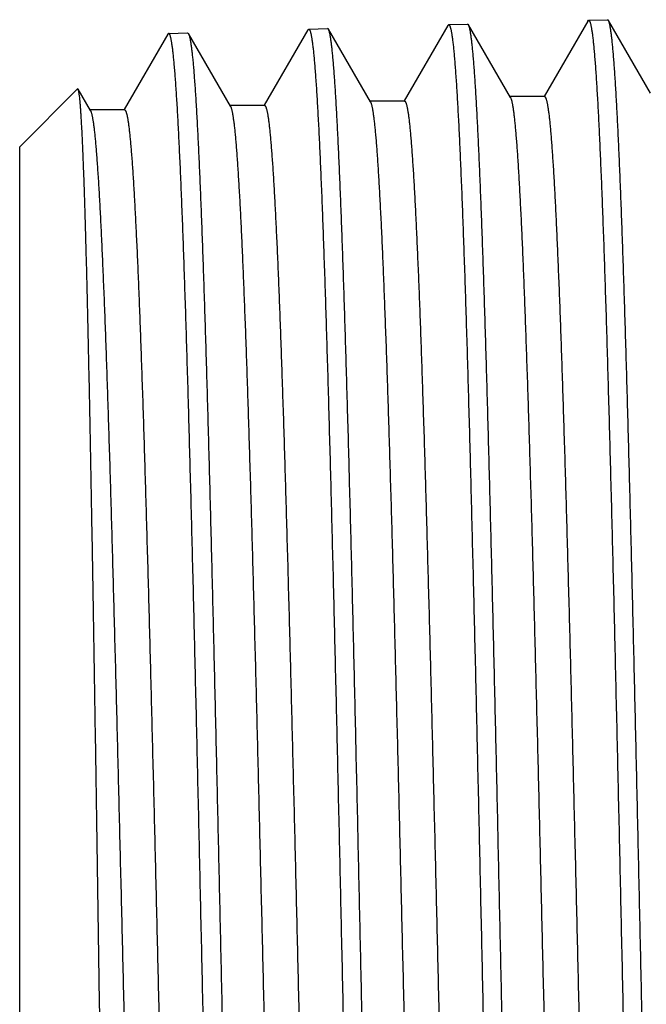
# Model space of a CAD drawing. Units: inches. Extents: x 0 to 11, y 0 to 8.5.
# Drawn here: x 2.5 to 2.7, y 4.4 to 4.6 of the extents above; entities that cross this region are included whole.
import ezdxf

# ---------------------------------------------------------------- set-up
doc = ezdxf.new("R2010")
doc.units = ezdxf.units.IN
doc.header["$LTSCALE"] = 0.605
doc.header["$MEASUREMENT"] = 0
doc.layers.get('0').update_dxf_attribs({"linetype": 'CONTINUOUS'})

msp = doc.modelspace()

# ---------------------------------------------------------------- linework, layer by layer
at = {"color": 7, "linetype": 'Continuous'}
for p, q in [((2.656483167, 4.6416172372), (2.6453477653, 4.6223446385)), ((2.656483167, 4.6416172355), (2.6566945706, 4.641803515199999)), ((2.6566945706, 4.6418035171), (2.6615191647, 4.6419542857)), ((2.6617396115, 4.6417669524), (2.6615191647, 4.6419542838)), ((2.6724526155, 4.6232264085), (2.6617396115, 4.6417669542)), ((2.6921894857, 4.6427342661), (2.6810633996, 4.623477625500001)), ((2.6921894857, 4.6427342643), (2.6923994861, 4.6429192938)), ((2.6923994861, 4.6429192957), (2.6972200902, 4.6430699396)), ((2.6974395902, 4.6428833945), (2.6972200902, 4.6430699377)), ((2.7081665582, 4.624318553999999), (2.6974395902, 4.6428833964)), ((2.585052872, 4.6393828593), (2.5739165774, 4.6201090287)), ((2.5852668403, 4.6395713987), (2.585052872, 4.6393828575)), ((2.5852668403, 4.6395714005), (2.5900802259, 4.6397218188)), ((2.5900802259, 4.6397218176), (2.5903024367, 4.6395329739)), ((2.6010247758, 4.6209765364), (2.5903024367, 4.6395329753)), ((2.6207666872, 4.640500537699999), (2.6096325022, 4.621230157699999)), ((2.6207666872, 4.640500535899999), (2.6209787509, 4.6406873959)), ((2.6209787509, 4.6406873977), (2.62579446, 4.6408378886)), ((2.6260154621, 4.640650068399999), (2.62579446, 4.6408378868)), ((2.636738545, 4.6220921914), (2.6260154621, 4.6406500703)), ((2.5472526532, 4.6106336969), (2.5619983781, 4.6253794218)), ((2.5621495184, 4.6253242407), (2.5619983781, 4.6253794211)), ((2.5653103893, 4.619854196), (2.5621495184, 4.6253242414)), ((2.6096325022, 4.621230157699999), (2.6096031661, 4.6211793873)), ((2.6454352235, 4.6222941038), (2.6366218698, 4.6222941038)), ((2.6453477653, 4.6223446385), (2.6453185655, 4.6222941038)), ((2.6811504318, 4.6234273374), (2.6723365094, 4.6234273374)), ((2.6810633996, 4.623477625500001), (2.6810343425, 4.6234273374)), ((2.5740048608, 4.6200580162), (2.5651926101, 4.6200580162)), ((2.5739165774, 4.6201090287), (2.573887101, 4.6200580162)), ((2.6097203677, 4.6211793873), (2.6009075571, 4.6211793873)), ((2.5472526532, 4.1545448745), (2.5472526532, 4.6106336969))]:
    msp.add_line(p, q, dxfattribs=at)
for points, knots in [([(2.6566945706, 4.641803515199999), (2.656706252, 4.641803880299999), (2.6567306245, 4.641801120799999), (2.6567663293, 4.6417867151), (2.6568015352, 4.6417624923), (2.6568364173, 4.6417286713), (2.6568711598, 4.6416852725), (2.6569058514, 4.6416322575), (2.6569405401, 4.641569587799999), (2.6569893499, 4.6414677409), (2.6570492495, 4.641315251), (2.6571181382, 4.64110208), (2.6571871862, 4.6408501255), (2.6572563729, 4.640559378), (2.6573256554, 4.640229816600001), (2.6573950116, 4.639861468399999), (2.6574644293, 4.6394543723), (2.6575609411, 4.6388348054), (2.6576801001, 4.637963564700001), (2.6578183401, 4.6368021475), (2.6579568029, 4.6354875351), (2.6580954488, 4.6340205043), (2.6582342233, 4.632401918), (2.6583730967, 4.6306327451), (2.658512047, 4.6287140463), (2.658651057, 4.6266469759), (2.6587901194, 4.6244327796), (2.6589812013, 4.6211905239), (2.6592182509, 4.616780501), (2.6594954281, 4.611067312799999), (2.659772857, 4.6048033125), (2.6600504957, 4.5980036062), (2.6603282912, 4.5906845882), (2.6606062126, 4.5828639073), (2.6608842356, 4.574560421), (2.6611623407, 4.5657941489), (2.6614405201, 4.5565862232), (2.661818955, 4.5434910149), (2.6622889667, 4.526192765899999), (2.6628430348, 4.5044384756), (2.6633974697, 4.4815096848), (2.6639521937, 4.4576271694), (2.6645071223, 4.4330208381), (2.665062195, 4.4079275294), (2.6654316923, 4.3910627168), (2.6656173415, 4.3825892857)], [0, 0, 0, 0, 0.0001350728, 0.0002791614, 0.0004407511, 0.0006259366, 0.0008387908, 0.0010819951, 0.0013573415, 0.0016660595, 0.0023867052, 0.0032486242, 0.0042542964, 0.0054052063, 0.0067022839, 0.0081460856, 0.009736931400000001, 0.0114750006, 0.0153928675, 0.0198991685, 0.0249923395, 0.0306701183, 0.0369296273, 0.0437675352, 0.0511800283, 0.0591628854, 0.0677115071, 0.07682087809999999, 0.0967000957, 0.1187534387, 0.1429283133, 0.1691668674, 0.1974061822, 0.2275784395, 0.2596111172, 0.2934271796, 0.3289452762, 0.3660799413, 0.4448377793, 0.5289428686, 0.6175859076, 0.7099139489, 0.8050386939, 0.9020450892, 1, 1, 1, 1]), ([(2.6704450571, 4.3825892857), (2.67026434, 4.3908595292), (2.6699045406, 4.4073238138), (2.6693639614, 4.4318308381), (2.6688233842, 4.45588545), (2.668282849, 4.4792673761), (2.6677424172, 4.5017624701), (2.6672021456, 4.5231646632), (2.6667441163, 4.5402267391), (2.6663754126, 4.5531837559), (2.666104019, 4.5623294252), (2.6658326414, 4.5710628644), (2.6655612851, 4.5793640443), (2.6652899648, 4.5872139254), (2.6650186979, 4.5945945019), (2.6647475097, 4.601488843299999), (2.6644764313, 4.607881132799999), (2.6642055179, 4.6137567074), (2.6639348128, 4.6191020865), (2.663703101, 4.6232191686), (2.6635162302, 4.6262384938), (2.6633803438, 4.6282944803), (2.6632445006, 4.6302095512), (2.6631087073, 4.631982611000001), (2.662972983, 4.6336126455), (2.6628373534, 4.6350987269), (2.662701849, 4.6364400131), (2.662566536, 4.6376357605), (2.6624314549, 4.638685305), (2.6623148155, 4.6394676741), (2.6622201994, 4.6400196531), (2.6621523365, 4.6403788248), (2.6620845429, 4.6407010736), (2.662016831, 4.6409863722), (2.6619492392, 4.641234735799999), (2.6618817869, 4.6414461684), (2.6618232197, 4.6415984279), (2.661775567, 4.6417011006), (2.6617516567, 4.6417461049), (2.6617396115, 4.6417669524)], [0, 0, 0, 0, 0.09566131539999999, 0.1904412109, 0.283472281, 0.3739031103, 0.4609059504, 0.5436843393999999, 0.6214804413, 0.6582856161, 0.6935820803, 0.7272890228, 0.7593292834, 0.7896295470999999, 0.8181205118000001, 0.8447370598999999, 0.869418419, 0.8921083248, 0.9127551861, 0.9313122634000001, 0.9397939217, 0.9477378965000001, 0.9551398293000001, 0.9619956698000001, 0.9683017771, 0.9740548889, 0.9792521687000001, 0.9838913028, 0.9879705219, 0.9914888661, 0.993037726, 0.9944465487999999, 0.9957156353, 0.9968455008, 0.9978369973000001, 0.9986914670999999, 0.9994111111, 0.9997215690000001, 1, 1, 1, 1]), ([(2.6923994861, 4.6429192938), (2.6924111562, 4.6429196585), (2.6924355156, 4.6429168803), (2.6924711883, 4.642902399700001), (2.692506357, 4.6428780635), (2.6925412016, 4.6428440912), (2.6925759083, 4.6428005014), (2.6926105659, 4.6427472544), (2.6926452223, 4.642684311), (2.6926939933, 4.6425820104), (2.6927538435, 4.6424288513), (2.6928226772, 4.6422147575), (2.6928916744, 4.641961711800001), (2.6929608145, 4.6416697051), (2.6930300541, 4.6413387169), (2.693099371, 4.6409687748), (2.6931687529, 4.6405599178), (2.6932652204, 4.6399376671), (2.6933843335, 4.639062658899999), (2.6935225328, 4.637896228), (2.6936609676, 4.6365759426), (2.6937995982, 4.6351025831), (2.6939383698, 4.633477016000001), (2.6940772523, 4.6317002149), (2.6942162234, 4.629773245), (2.694355266, 4.6276972654), (2.6944943721, 4.6254735275), (2.6946855293, 4.622217299999999), (2.694922701, 4.6177882785), (2.6952000611, 4.6120504848), (2.6954777112, 4.605759511), (2.6957556072, 4.5989305282), (2.6960336939, 4.5915800013), (2.6963119384, 4.583725655), (2.696590314, 4.575386428), (2.6968687991, 4.5665824256), (2.6971473836, 4.5573348712), (2.6975264009, 4.5441833069), (2.6979971899, 4.5268106195), (2.6985522382, 4.5049627217), (2.6991077007, 4.4819352749), (2.6996634821, 4.4579500039), (2.7002194803, 4.4332378064), (2.7007756175, 4.4080365397), (2.7011458077, 4.391099171), (2.7013317986, 4.3825892857)], [0, 0, 0, 0, 0.0001343655, 0.0002778006, 0.0004388163, 0.0006235085, 0.0008359403, 0.0010787807, 0.0013538109, 0.0016622514, 0.0023824339, 0.0032439793, 0.0042493431, 0.0053999941, 0.0066968514, 0.0081404639, 0.009731146, 0.0114690727, 0.015386707, 0.0198928296, 0.0249858642, 0.0306635405, 0.0369229749, 0.0437608314, 0.0511732933, 0.0591561364, 0.0677047595, 0.0768141453, 0.09669342789999999, 0.118746876, 0.1429218891, 0.1691606106, 0.197400118, 0.2275725903, 0.2596055027, 0.2934218177, 0.3289401829, 0.3660751312, 0.4448335738, 0.5289393105, 0.6175830305, 0.7099117776, 0.8050372439, 0.9020443665000001, 1, 1, 1, 1]), ([(2.7061617083, 4.3825892857), (2.7059805538, 4.3908959764), (2.7056198669, 4.4074328037), (2.7050779199, 4.4320477675), (2.7045359559, 4.4562082305), (2.703994031, 4.479692903), (2.7034522224, 4.5022866519), (2.7029106026, 4.5237824607), (2.7024514655, 4.5409189883), (2.702081901, 4.553932377200001), (2.701809892, 4.563117692300001), (2.7015379183, 4.571888882), (2.7012659868, 4.5802258264), (2.7009941144, 4.5881093997), (2.7007223205, 4.5955215153), (2.7004506323, 4.6024451667), (2.700179083, 4.6088644664), (2.69990773, 4.6147646864), (2.6996366188, 4.620132286600001), (2.6994045864, 4.6242663471), (2.6992174763, 4.6272980036), (2.6990814277, 4.6293622857), (2.6989454323, 4.6312850101), (2.6988094971, 4.633065076499999), (2.6986736417, 4.6347014663), (2.6985378918, 4.6361932481), (2.6984022786, 4.6375395764), (2.6982668685, 4.6387397042), (2.6981317028, 4.639792965), (2.6980149962, 4.640578016), (2.6979203289, 4.641131807), (2.697852437, 4.6414920863), (2.6977846179, 4.6418152753), (2.697716884, 4.642101346700001), (2.6976492746, 4.6423503158), (2.697581809, 4.642562187099999), (2.697523227, 4.6427147075), (2.6974755584, 4.6428175023), (2.6974516401, 4.6428625388), (2.6974395902, 4.6428833945)], [0, 0, 0, 0, 0.0956711686, 0.1904606469, 0.2835007532, 0.3739398047, 0.4609497986, 0.5437340355, 0.6215344615, 0.6583411653, 0.6936387061, 0.7273462531, 0.759386627, 0.7896864962000001, 0.8181765434999999, 0.8447916379000001, 0.869470995, 0.8921583409999999, 0.9128020754, 0.9313554517, 0.9398350418000001, 0.947776802, 0.9551763729, 0.9620297032999999, 0.9683331504000001, 0.9740834508, 0.9792777653, 0.9839137772, 0.9879897129, 0.9915046056999999, 0.9930516741, 0.9944586595999999, 0.9957258606999999, 0.9968537906999999, 0.9978432989, 0.9986957244, 0.9994132664, 0.9997226526999999, 1, 1, 1, 1]), ([(2.5941973094, 4.3825892857), (2.5940116329, 4.3909897963), (2.5936420537, 4.407709469599999), (2.5930868288, 4.432586817200001), (2.5925317031, 4.4569813656), (2.5919767389, 4.4806583159), (2.5914220184, 4.5033897387), (2.5908676178, 4.524956759), (2.5903972829, 4.5421060849), (2.5900185608, 4.5550885456), (2.5897401574, 4.5642171897), (2.5894618151, 4.5729079786), (2.5891835418, 4.581139962), (2.5889053565, 4.5888932924), (2.5886272836, 4.5961492747), (2.5883493535, 4.602890412), (2.5880716193, 4.6091004513), (2.5877941228, 4.6147644166), (2.5875567879, 4.6191364326), (2.5873654682, 4.622350737900001), (2.5872262286, 4.624545847), (2.5870870379, 4.6265950957), (2.586947903, 4.628497249300001), (2.5868088414, 4.6302511632), (2.5866698748, 4.6318557862), (2.586531033, 4.6333101578), (2.5863923707, 4.6346134231), (2.5862539269, 4.6357648124), (2.5861345902, 4.6366285172), (2.586037933, 4.6372427161), (2.5859684085, 4.6376462906), (2.5858989445, 4.638011451100001), (2.5858295526, 4.6383381592), (2.5857602553, 4.6386263887), (2.5856910947, 4.6388761611), (2.5856220907, 4.6390874863), (2.585562093, 4.6392386384), (2.5855132097, 4.6393395785), (2.5854784611, 4.6394017013), (2.5854437079, 4.6394542525), (2.5854089017, 4.639497269300001), (2.5853739543, 4.6395307875), (2.5853386857, 4.639554784), (2.5853029297, 4.6395690414), (2.5852785396, 4.6395717642), (2.5852668403, 4.6395713987)], [0, 0, 0, 0, 0.0979533682, 0.1949581924, 0.2900813673, 0.3824078676, 0.4710494216, 0.555153109, 0.6339096544, 0.6710437229999999, 0.7065612596999999, 0.7403768057, 0.772409012, 0.8025808490999999, 0.8308197968000001, 0.8570580481, 0.8812326892, 0.9032858788, 0.9231650334, 0.9322744126000001, 0.9408230721999999, 0.9488060023, 0.9562186029, 0.9630566643999999, 0.9693163737, 0.9749944102, 0.9800879116, 0.9845946251000001, 0.9885130171, 0.9902513983, 0.9918426018000001, 0.9932868115000001, 0.9945843554000001, 0.9957358106, 0.9967421262999999, 0.9976048139, 0.9983264039, 0.9986356840999999, 0.9989116681999999, 0.999155602, 0.9993692978000001, 0.9995554598, 0.9997181803, 0.9998635492, 1, 1, 1, 1]), ([(2.5903024367, 4.6395329739), (2.5903144701, 4.639512147400001), (2.5903383603, 4.6394672163), (2.5903859767, 4.6393648043), (2.5904445134, 4.6392130874), (2.590511949, 4.6390025582), (2.5905795246, 4.6387554319), (2.5906472205, 4.6384717038), (2.5907150003, 4.6381513601), (2.5907828522, 4.637794428399999), (2.5908774438, 4.637246106), (2.5909940695, 4.63646914), (2.5911291554, 4.6354270744), (2.5912644836, 4.6342401328), (2.5914000118, 4.6329089748), (2.5915356765, 4.6314343367), (2.5916714449, 4.629817055), (2.591807293, 4.6280580485), (2.5919432006, 4.6261583237), (2.5920791609, 4.624118967), (2.592266141, 4.621124354), (2.5924980164, 4.6170412876), (2.5927689536, 4.6117404163), (2.5930401318, 4.6059141936), (2.593311506, 4.5995759819), (2.5935830193, 4.5927403136), (2.5938546384, 4.5854228638), (2.5941263363, 4.577640411), (2.5943980937, 4.5694107993), (2.5946698937, 4.5607528963), (2.5949417294, 4.55168655), (2.5953110539, 4.5388423121), (2.5957698971, 4.5219291713), (2.5963111788, 4.500714233), (2.5968526511, 4.4784164552), (2.5973942416, 4.4552400117), (2.5979358733, 4.4313970756), (2.5984774903, 4.4071058879), (2.5988379592, 4.3907866543), (2.5990190042, 4.3825892857)], [0, 0, 0, 0, 0.0002805667, 0.0005931429, 0.0013169577, 0.0021754822, 0.0031709251, 0.0043046468, 0.005577491, 0.006989969499999999, 0.0085424013, 0.0120676361, 0.0161534139, 0.0207987808, 0.0260019944, 0.0317607191, 0.0380721517, 0.0449330109, 0.05233966650000001, 0.0602880763, 0.0687738657, 0.0873383481, 0.1079914682, 0.1306864941, 0.1553718528, 0.1819913017, 0.210484095, 0.2407851406, 0.2728251692, 0.3065308931, 0.3418251932, 0.3786272989, 0.456414737, 0.5391814251, 0.626169965, 0.7165843806000001, 0.8095974378, 0.9043582602, 1, 1, 1, 1]), ([(2.6209787509, 4.6406873959), (2.6209904247, 4.6406877607), (2.6210147745, 4.6406850178), (2.6210504553, 4.640670683), (2.621085642, 4.6406465708), (2.6211205063, 4.6406128994), (2.6211552309, 4.6405696904), (2.6211899039, 4.6405169064), (2.6212245736, 4.6404545091), (2.621273353, 4.640353111600001), (2.6213332184, 4.6402012871), (2.6214020692, 4.6399890375), (2.6214710788, 4.6397381724), (2.6215402267, 4.6394486818), (2.6216094703, 4.6391205449), (2.6216787876, 4.6387537883), (2.6217481665, 4.6383484508), (2.6218446238, 4.6377315634), (2.6219637167, 4.6368640859), (2.6221018809, 4.6357076789), (2.6222402684, 4.6343987363), (2.6223788395, 4.6329380314), (2.6225175398, 4.6313264232), (2.6226563397, 4.6295648764), (2.622795217, 4.627654447099999), (2.6229341548, 4.6255962845), (2.6230731456, 4.623391628999999), (2.62326413, 4.6201633445), (2.6235010606, 4.615772321000001), (2.6237781015, 4.6100837412), (2.6240553969, 4.6038467191), (2.6243329048, 4.597076296), (2.6246105721, 4.589788795400001), (2.6248883681, 4.5820017902), (2.6251662685, 4.5737340569), (2.6254442538, 4.5650055287), (2.6257223161, 4.555837246999999), (2.6261005956, 4.5427984181), (2.6265704217, 4.52557464), (2.6271242823, 4.5039139988), (2.6276785207, 4.481083909), (2.6282330594, 4.4573041958), (2.6287878134, 4.432803778), (2.6293427241, 4.4078184739), (2.6297121174, 4.391026247799999), (2.6298977197, 4.3825892857)], [0, 0, 0, 0, 0.0001355682, 0.0002801174, 0.0004421142, 0.0006276517, 0.0008408094, 0.0010842766, 0.0013598529, 0.0016687737, 0.0023897614, 0.0032519597, 0.004257865200000001, 0.0054089737, 0.0067062224, 0.0081501734, 0.0097411501, 0.011479335, 0.0153973957, 0.0199038514, 0.0249971461, 0.0306750234, 0.03693460990000001, 0.0437725776, 0.051185115, 0.0591680025, 0.0677166426, 0.076826021, 0.09670522390000001, 0.1187585182, 0.1429333143, 0.1691717641, 0.1974109507, 0.2275830588, 0.2596155677, 0.2934314439, 0.3289493375, 0.3660837856, 0.4448411497, 0.5289457222, 0.6175882115, 0.7099156811, 0.8050398436, 0.9020456573000001, 1, 1, 1, 1]), ([(2.6347295525, 4.3825892857), (2.6345485309, 4.390823232200001), (2.6341881123, 4.4072152676), (2.6336465812, 4.4316147777), (2.6331050459, 4.4555639313), (2.6325635625, 4.478843460299999), (2.6320222078, 4.501240194599999), (2.6314810543, 4.5225490032), (2.6310223266, 4.5395367751), (2.6306530998, 4.5524374991), (2.6303813402, 4.5615435515), (2.6301096189, 4.5702392472), (2.629837943, 4.5785046469), (2.6295663292, 4.5863207965), (2.6292947969, 4.5936697706), (2.6290233732, 4.6005347142), (2.6287520914, 4.6068998807), (2.6284810083, 4.6127506719), (2.6282101691, 4.6180736661), (2.6279783767, 4.6221736171), (2.6277914639, 4.6251804758), (2.6276555553, 4.6272280558), (2.6275197004, 4.629135356), (2.627383906, 4.6309012855), (2.6272481915, 4.6325248344), (2.6271125825, 4.6340050787), (2.6269771099, 4.63534118), (2.6268418396, 4.6365323975), (2.6267068125, 4.63757807), (2.6265902334, 4.6383576238), (2.6264956759, 4.6389076813), (2.6264278546, 4.6392656606), (2.6263601053, 4.6395868828), (2.6262924403, 4.6398713207), (2.6262248978, 4.6401189891), (2.6261574969, 4.6403298921), (2.6260989821, 4.6404818145), (2.6260513783, 4.6405843037), (2.6260274937, 4.6406292448), (2.6260154621, 4.640650068399999)], [0, 0, 0, 0, 0.095653197, 0.1904251742, 0.2834487596, 0.3738727641, 0.4608696552, 0.5436431732, 0.6214356671, 0.6582395641, 0.6935351268000001, 0.7272415611, 0.759281723, 0.7895823113, 0.8180740369, 0.8446917934, 0.8693748179999999, 0.8920668551000001, 0.9127163198999999, 0.9312764792, 0.9397598596, 0.9477056782, 0.9551095772, 0.9619675068000001, 0.9682758273000001, 0.9740312773, 0.9792310223, 0.9838727504000001, 0.9879546951, 0.9914759013, 0.9930262451999999, 0.9944365887000001, 0.9957072339, 0.9968386974, 0.9978318328, 0.9986879839, 0.9994093514, 0.9997206854, 1, 1, 1, 1]), ([(2.5677604265, 4.3825892857), (2.5676451216, 4.3904032161), (2.567415383, 4.405950203500001), (2.5670695539, 4.4290798113), (2.5667232954, 4.4517592475), (2.5663766426, 4.4737837624), (2.5660296452, 4.4949536667), (2.5656823503, 4.5150761628), (2.5653875123, 4.5311059409), (2.5651499432, 4.5432687874), (2.5649750321, 4.5518454653), (2.5648000366, 4.5600293796), (2.5646249617, 4.567801531000001), (2.5644498187, 4.575143823), (2.5642746212, 4.5820391066), (2.564099388, 4.5884712246), (2.5639241427, 4.5944250512), (2.563748926, 4.5998865321), (2.5635737705, 4.6048427178), (2.5634236576, 4.608651433), (2.5633024849, 4.611436931), (2.5632144511, 4.6133271138), (2.5631264283, 4.6150829036), (2.5630384233, 4.6167032354), (2.562950451, 4.6181871225), (2.5628625318, 4.6195336602), (2.5627746924, 4.6207420216), (2.5626869886, 4.6218114732), (2.5625994569, 4.6227413551), (2.562523658, 4.623428448999999), (2.5624619778, 4.6239076875), (2.5624179705, 4.6242145792), (2.5623740271, 4.6244862087), (2.5623301784, 4.6247225586), (2.5622864432, 4.6249236081), (2.5622484118, 4.6250686894), (2.5622173486, 4.6251667517), (2.5621953446, 4.6252274198), (2.5621733726, 4.6252792748), (2.5621575554, 4.6253103323), (2.5621495184, 4.6253242407)], [0, 0, 0, 0, 0.0965372897, 0.1920754857, 0.2857558226, 0.3767327779, 0.4641816637, 0.5473062713, 0.6253462987, 0.6622336046, 0.6975845787999999, 0.731317441, 0.7633539494, 0.7936195881, 0.8220437638, 0.8485599848000001, 0.8731060393000001, 0.8956241565, 0.9160611791, 0.9343687263, 0.9427101812, 0.9505033965999999, 0.9577437372, 0.9644269306000001, 0.9705490571, 0.9761065379, 0.9810962308, 0.9855153740000001, 0.9893617411, 0.9926336963, 0.9940540106, 0.9953305265000001, 0.9964633915000001, 0.9974529059, 0.9982996373999999, 0.9990046572, 0.9993046392, 0.9995700781999999, 0.9998015639, 1, 1, 1, 1]), ([(2.636738545, 4.6220921896), (2.6367641033, 4.62204796), (2.6368139245, 4.621946406499999), (2.6368819675, 4.6217735433), (2.636950189, 4.6215657782), (2.6370185472, 4.6213230732), (2.6370870124, 4.6210453714), (2.637155556, 4.6207326809), (2.6372241668, 4.6203850244), (2.6373197338, 4.6198523397), (2.6374376162, 4.6190989735), (2.6375742233, 4.6180900691), (2.6377110656, 4.6169427815), (2.6378481045, 4.6156577633), (2.6379852771, 4.614235744), (2.6381225533, 4.6126775497), (2.638259909, 4.6109840886), (2.6383973248, 4.6091563541), (2.6385347947, 4.6071954177), (2.6387238033, 4.6043181956), (2.6389582212, 4.6003977972), (2.639232188, 4.5953111267), (2.6395064038, 4.5897243225), (2.6397808243, 4.5836505243), (2.6400553938, 4.5771040137), (2.6403300801, 4.5701001863), (2.6406048567, 4.5626555116), (2.6408797051, 4.5547874942), (2.641154609, 4.5465146321), (2.6414295621, 4.5378563735), (2.6418030256, 4.5256010856), (2.6422670519, 4.5094782542), (2.6428146558, 4.4892741123), (2.6433625136, 4.4680670024), (2.6439105545, 4.4460560467), (2.6444587026, 4.42344787), (2.6450069014, 4.4004546588), (2.6455550995, 4.377292167799999), (2.6461032487, 4.3541776946), (2.6466513003, 4.3313280399), (2.6471992003, 4.3089574743), (2.6477468882, 4.2872757298), (2.6482942798, 4.2664860334), (2.6488412968, 4.246783206), (2.6493054059, 4.231128368999999), (2.6496790689, 4.2192854943), (2.6499536745, 4.210963227), (2.6502282013, 4.203042936), (2.6505026409, 4.1955431681), (2.6507769737, 4.1884814818), (2.6510511751, 4.181874406), (2.6513252142, 4.175737402), (2.6515990384, 4.1700848234), (2.6518726058, 4.1649298888), (2.6521065587, 4.1609510725), (2.6522951309, 4.1580259269), (2.6524323677, 4.1560282008), (2.6525695492, 4.1541631232), (2.6527066702, 4.152431779300001), (2.6528437126, 4.1508351769), (2.6529806554, 4.1493742393), (2.6531174708, 4.1480498093), (2.6532541046, 4.1468626358), (2.6533905214, 4.145813391), (2.6535080826, 4.145026082799999), (2.6536032787, 4.14446598), (2.6536717746, 4.1440976565), (2.653740212, 4.143764204), (2.6538085811, 4.1434656542), (2.6538768611, 4.1432020264), (2.6539450173, 4.1429732954), (2.6540130342, 4.142779447300001), (2.6540721228, 4.1426406688), (2.654120196, 4.1425478369), (2.6541544441, 4.142490451), (2.6541887034, 4.1424417561), (2.6542230182, 4.1424017257), (2.6542574629, 4.1423703393), (2.6542921761, 4.1423476282), (2.6543272664, 4.1423337625), (2.6543511917, 4.1423306049), (2.654362746, 4.1423306049)], [0, 0, 0, 0, 0.0003190045, 0.0007048507, 0.0011594702, 0.0016839958, 0.0022791344, 0.0029453376, 0.003682879, 0.0044919262, 0.0063248312, 0.0084441974, 0.0108495467, 0.0135399642, 0.0165142396, 0.0197708891, 0.0233081957, 0.0271242467, 0.031216909, 0.0355838887, 0.0451306434, 0.055742582, 0.0673951083, 0.0800610875, 0.09371093970000001, 0.1083127329, 0.1238322684, 0.1402331718, 0.1574769825, 0.1755232499, 0.1943296276, 0.2340444901, 0.2762489561, 0.3205470355, 0.3665231108, 0.4137458731000001, 0.4617723854, 0.5101522470000001, 0.5584318339, 0.6061585606000001, 0.652885132, 0.6981737463, 0.7416002017000001, 0.7827578857999999, 0.821261606, 0.8394046141, 0.8567512211, 0.8732608832, 0.8888950365999999, 0.9036171919, 0.9173930232999999, 0.9301904573, 0.9419797578, 0.952733615, 0.9624272387, 0.9668694406999999, 0.9710384795999999, 0.9749320274, 0.9785479143000001, 0.9818841905, 0.9849390892000001, 0.9877110781, 0.9901988762999999, 0.9924014851999999, 0.9943183028, 0.9951694970999999, 0.9959492687999999, 0.9966577379000001, 0.9972951058, 0.9978617136, 0.9983580969, 0.9987850944, 0.9991440884999999, 0.9992988323, 0.9994376252, 0.9995611111, 0.9996702076999999, 0.9997662491, 0.999851191, 0.9999278455, 1, 1, 1, 1]), ([(2.6454352235, 4.6222941019), (2.6454468044, 4.622294102), (2.6454707848, 4.6222909373), (2.6455059556, 4.6222770395), (2.6455407482, 4.6222542757), (2.645575271, 4.6222228166), (2.6456096638, 4.6221826945), (2.6456440005, 4.622133888500001), (2.6456783257, 4.6220763722), (2.6457265067, 4.6219833298), (2.6457857268, 4.621844236999999), (2.6458538937, 4.621649951499999), (2.6459221996, 4.6214207071), (2.6459906281, 4.6211564901), (2.6460591443, 4.6208572759), (2.6461277282, 4.6205230851), (2.6461963695, 4.620153950400001), (2.646291765, 4.6195926235), (2.6464095696, 4.6188036085), (2.6465462644, 4.6177521089), (2.6466831722, 4.6165624127), (2.6468202565, 4.6152352019), (2.6469574642, 4.613771234), (2.6470947664, 4.6121713625), (2.6472321427, 4.6104365206), (2.6473695747, 4.6085677267), (2.647507057, 4.6065660773), (2.6476959573, 4.6036353191), (2.647930304, 4.5996490548), (2.6482043164, 4.5944847191), (2.6484785665, 4.5888221939), (2.6487530125, 4.5826747976), (2.6490276016, 4.5760569849), (2.6493023028, 4.5689843187), (2.6495770915, 4.5614734297), (2.649851948, 4.553541978), (2.6501268637, 4.5452086108), (2.650500907, 4.533351339), (2.6509654384, 4.517679367), (2.651512896, 4.497957409700001), (2.6520606511, 4.4771509441), (2.6526086254, 4.4554553479), (2.6531567346, 4.433074303), (2.653704918, 4.4102178824), (2.6542531216, 4.3871005759), (2.6548012967, 4.3639392759), (2.6553493951, 4.3409512416), (2.6558973654, 4.3183520603), (2.6564451512, 4.2963536268), (2.6569926768, 4.2751621563), (2.6575398714, 4.2549762545), (2.6580035026, 4.2388699827), (2.658376608, 4.2266287764), (2.6586512666, 4.2179814969), (2.6589258567, 4.2097197552), (2.6592003718, 4.2018629006), (2.6594747957, 4.1944293307), (2.6597491099, 4.187436448500001), (2.6600232882, 4.1809006217), (2.6602972982, 4.174837144200001), (2.6605710844, 4.1692601961), (2.6608446027, 4.1641828176), (2.6610786233, 4.1602697652), (2.6612673013, 4.157398065), (2.6614045236, 4.1554409778), (2.6615416874, 4.1536168808), (2.6616787857, 4.1519268354), (2.6618158006, 4.1503718234), (2.6619527065, 4.148952744), (2.6620894746, 4.1476704124), (2.6622260416, 4.146525549700001), (2.6623623687, 4.1455187989), (2.6624800064, 4.1447670527), (2.6625753719, 4.144235521000001), (2.6626438364, 4.1438886213), (2.6627122331, 4.143576614200001), (2.6627805503, 4.143299520899999), (2.662848759, 4.1430573485), (2.6629168303, 4.1428500399), (2.662984723, 4.1426775567), (2.6630344324, 4.1425762258), (2.6630599333, 4.1425320925)], [0, 0, 0, 0, 7.23206e-05, 0.0001491509, 0.0002342877, 0.0003305493, 0.0004398949, 0.0005636613, 0.0007027686, 0.0008578625, 0.0012176676, 0.0016456272, 0.0021431216, 0.0027109927, 0.0033497779, 0.004059812600000001, 0.004841298, 0.0056943559, 0.0076153357, 0.0098226773, 0.0123157575, 0.0150935666, 0.018154797, 0.0214979031, 0.0251210927, 0.0290223944, 0.0331996196, 0.0376504108, 0.04736234139999999, 0.0581358423, 0.0699459182, 0.0827650527, 0.0965632992, 0.1113083726, 0.1269657343, 0.1434986847, 0.1608684495, 0.1790342797, 0.2175818508, 0.2587797576, 0.3022414555, 0.3475591618, 0.3943077225, 0.4420486206, 0.490334101, 0.5387113868, 0.5867269346, 0.6339306965, 0.6798803487, 0.72414544, 0.7663114403, 0.8059836420000001, 0.8247675616, 0.8427908738, 0.8600114338, 0.8763889972, 0.8918853129000001, 0.9064642179000001, 0.9200917259, 0.9327361167, 0.944368021, 0.9549605125, 0.964489197, 0.9688477191, 0.9729323392, 0.9767407854000001, 0.9802709527, 0.9835209411, 0.9864890639, 0.9891738484999999, 0.9915741091, 0.9936889476, 0.9955178981999999, 0.9963251909999999, 0.9970611276000001, 0.9977258729999999, 0.9983197067, 0.998843082, 0.9992967014, 0.9996816962, 1, 1, 1, 1]), ([(2.6724526155, 4.623226406600001), (2.672478186, 4.6231821556), (2.6725280188, 4.6230804907), (2.6725960534, 4.622907369), (2.6726642683, 4.6226991762), (2.6727326213, 4.6224558742), (2.6728010825, 4.6221774054), (2.6728696227, 4.6218637779), (2.6729382303, 4.6215150141), (2.6730338001, 4.6209805123), (2.6731516815, 4.6202244518), (2.6732882815, 4.619211809599999), (2.6734251178, 4.6180601109), (2.6735621513, 4.6167700113), (2.6736993187, 4.6153422445), (2.6738365904, 4.61377764), (2.6739739414, 4.612077111000001), (2.674111353, 4.610241655199999), (2.6742488186, 4.6082723495), (2.674437825, 4.6053826876), (2.6746722384, 4.6014451649), (2.6749461969, 4.5963360889), (2.6752204052, 4.5907244443), (2.6754948189, 4.5846234341), (2.6757693824, 4.5780474083), (2.6760440633, 4.571011836499999), (2.6763188354, 4.5635332671), (2.6765936801, 4.5556292888), (2.6768685812, 4.5473184881), (2.6771435322, 4.5386204061), (2.6775169962, 4.5263085352), (2.6779810248, 4.5101110277), (2.6785286327, 4.489813053), (2.6790764989, 4.4685071426), (2.6796245526, 4.4463933677), (2.6801727178, 4.4236793366), (2.6807209381, 4.4005782447), (2.681269162, 4.3773068715), (2.6818173411, 4.3540835453), (2.6823654264, 4.3311260964), (2.6829133638, 4.3086498161), (2.6834610924, 4.2868654419), (2.6840085278, 4.2659771808), (2.6845555916, 4.2461807989), (2.6850197421, 4.2304515423), (2.6853934397, 4.2185523075), (2.6856680718, 4.2101903958), (2.6859426257, 4.2022323511), (2.686217093, 4.1946968119), (2.686491454, 4.1876014241), (2.6867656841, 4.1809627989), (2.6870397523, 4.1747964749), (2.687313606, 4.1691168776), (2.6875872034, 4.1639372916), (2.6878211824, 4.159939438299999), (2.6880097759, 4.157000291), (2.6881470282, 4.1549930017), (2.6882842254, 4.1531189944), (2.6884213618, 4.1513793598), (2.6885584203, 4.1497751105), (2.6886953785, 4.148307175299999), (2.68883221, 4.1469764005), (2.6889688593, 4.14578354), (2.6891052918, 4.144729269), (2.6892228671, 4.1439381845), (2.6893180752, 4.143375392), (2.6893865789, 4.1430053034), (2.6894550241, 4.1426702534), (2.689523401, 4.1423702739), (2.6895916882, 4.142105384100001), (2.6896598508, 4.1418755594), (2.6897278741, 4.141680786499999), (2.6897869695, 4.1415413389), (2.6898350515, 4.141448054200001), (2.6898693023, 4.141390394), (2.6899035637, 4.1413414667), (2.6899378804, 4.141301245299999), (2.6899723268, 4.1412697082), (2.6900070431, 4.1412468851), (2.690042141, 4.1412329474), (2.6900660782, 4.1412297721), (2.6900776348, 4.141229772)], [0, 0, 0, 0, 0.0003176817, 0.00070223, 0.0011555816, 0.0016788683, 0.0022727941, 0.0029378101, 0.0036741897, 0.0044820982, 0.006312790699999999, 0.008430028000000001, 0.0108333271, 0.0135217686, 0.0164941417, 0.0197489579, 0.0232845008, 0.0270988546, 0.0311898855, 0.0355552991, 0.045099111, 0.05570835349999999, 0.0673584243, 0.080022182, 0.0936700408, 0.1082700622, 0.1237880418, 0.1401875986, 0.1574302668, 0.1754755889, 0.1942812131, 0.233995118, 0.2761993177, 0.3204977717, 0.3664748123, 0.4136990808, 0.4617275914, 0.5101098964999999, 0.5583923279999999, 0.6061222575, 0.6528523383, 0.6981447033, 0.7415750736, 0.7827367534, 0.8212444588, 0.8393894251, 0.8567379508, 0.8732494811, 0.8888854393000001, 0.9036093242000001, 0.9173867969, 0.9301857715999999, 0.9419764992, 0.9527316593999999, 0.9624264492, 0.9668691802, 0.9710387067, 0.9749327007999999, 0.9785489929000001, 0.9818856259000001, 0.9849408373, 0.9877130842, 0.9902010885, 0.9924038431000001, 0.9943207395999999, 0.9951719464, 0.9959517112999999, 0.9966601491, 0.9972974599, 0.9978639843000001, 0.9983602495999999, 0.998787085, 0.9991458671, 0.9993004806999999, 0.9994391231, 0.9995624345, 0.9996713284000001, 0.9997671355, 0.9998518098, 0.9999281651, 1, 1, 1, 1]), ([(2.6811504318, 4.6234273355), (2.6811620133, 4.6234273356), (2.6811860025, 4.6234241533), (2.6812211761, 4.6234101829), (2.6812559666, 4.6233873057), (2.6812904858, 4.623355693500001), (2.6813248751, 4.6233153775), (2.6813592089, 4.623266336), (2.6813935316, 4.623208542), (2.6814417144, 4.6231150408), (2.6815009325, 4.6229752699), (2.6815690951, 4.6227800474), (2.6816373973, 4.6225496956), (2.681705823, 4.622284200899999), (2.6817743365, 4.6219835392), (2.6818429179, 4.6216477315), (2.6819115569, 4.6212768106), (2.6820069502, 4.6207127624), (2.6821247512, 4.6199199276), (2.6822614412, 4.6188633456), (2.6823983444, 4.6176679007), (2.6825354243, 4.6163342786), (2.6826726276, 4.6148632418), (2.6828099255, 4.6132556482), (2.6829472974, 4.6115124364), (2.6830847251, 4.6096346305), (2.6832222033, 4.6076233329), (2.6834110979, 4.6046784547), (2.6836454376, 4.600673001100001), (2.6839194423, 4.5954838273), (2.6841936852, 4.5897940934), (2.6844681245, 4.5836171864), (2.6847427074, 4.5769676351), (2.6850174031, 4.5698610811), (2.685292187, 4.5623142393), (2.6855670393, 4.5543448581), (2.6858419518, 4.5459716781), (2.6862159909, 4.5340578397), (2.6866805196, 4.5183112152), (2.6872279787, 4.4984954571), (2.6877757395, 4.477590227599999), (2.6883237236, 4.4557918532), (2.6888718468, 4.4333049988), (2.6894200484, 4.4103407461), (2.6899682746, 4.3871146093), (2.6905164763, 4.3638445113), (2.6910646052, 4.340748738899999), (2.6916126096, 4.3180438975), (2.6921604328, 4.2959428839), (2.6927079989, 4.2746528902), (2.6932552368, 4.2543734644), (2.6937189094, 4.2381927906), (2.6940920502, 4.2258952313), (2.6943667338, 4.2172083068), (2.6946413495, 4.2089088066), (2.6949158906, 4.2010161719), (2.6951903412, 4.1935488871), (2.6954646824, 4.1865244379), (2.695738888, 4.1799592693), (2.6960129258, 4.1738687468), (2.69628674, 4.168267117), (2.6965602863, 4.163167480299999), (2.6967943341, 4.1592374184), (2.6969830358, 4.1563533626), (2.6971202727, 4.1543879632), (2.6972574515, 4.1525561967), (2.6973945644, 4.1508591302), (2.6975315941, 4.1492977489), (2.6976685144, 4.147872957), (2.6978052965, 4.1465855729), (2.6979418773, 4.1454363204), (2.6980782167, 4.1444258462), (2.6981958706, 4.1436714126), (2.6982912523, 4.1431380656), (2.6983597234, 4.1427900568), (2.6984281269, 4.1424771087), (2.6984964497, 4.1421992419), (2.6985646631, 4.1419564637), (2.698632738, 4.1417487167), (2.6987006326, 4.1415759618), (2.6987503601, 4.1414745097), (2.6987758762, 4.1414303495)], [0, 0, 0, 0, 7.198979999999999e-05, 0.0001485106, 0.0002333713, 0.0003293931, 0.0004385326, 0.0005621225, 0.0007010785, 0.0008560426, 0.0012156425, 0.0016434539, 0.0021408463, 0.0027086533, 0.0033474073, 0.004057439600000001, 0.0048389485, 0.0056920534, 0.0076131914, 0.009820767900000001, 0.0123141518, 0.015092328, 0.0181539837, 0.0214975698, 0.0251212907, 0.0290231719, 0.0332010221, 0.0376524807, 0.0473658666, 0.0581409661, 0.0699527678, 0.0827737381, 0.0965739157, 0.1113209996, 0.1269804378, 0.1435155149, 0.1608874436, 0.1790554602, 0.2176074212, 0.2588096583, 0.3022755319, 0.3475971725, 0.3943493497, 0.4420934773, 0.4903817408, 0.5387613164, 0.5867786243, 0.6339835847999999, 0.6799338372, 0.7241988891, 0.7663641692000001, 0.8060349272, 0.8248178401999999, 0.8428399492, 0.8600591059, 0.876435062, 0.8919295617, 0.9065064384999999, 0.9201317022, 0.9327736297, 0.9444028501, 0.9549924359, 0.9645179898999999, 0.9688748606, 0.9729577741, 0.9767644527, 0.9802927984, 0.9835409023999999, 0.9865070834999999, 0.9891898645999999, 0.9915880575, 0.9937007665, 0.9955275147, 0.9963336814, 0.9970684716, 0.9977320478, 0.9983246938, 0.9988468593000001, 0.999299242, 0.9996829762, 1, 1, 1, 1]), ([(2.5653103893, 4.619854195), (2.5653359195, 4.619810014), (2.565385708, 4.6197086947), (2.5654537566, 4.6195363669), (2.5655219795, 4.6193294724), (2.5655903347, 4.6190879734), (2.5656587959, 4.6188118161), (2.5657273353, 4.6185010092), (2.5657959399, 4.6181555736), (2.5658914835, 4.617626528), (2.566009349, 4.6168785527), (2.5661459447, 4.6158771234), (2.5662827763, 4.614738651600001), (2.5664198021, 4.6134637855), (2.566556961, 4.6120532479), (2.566694224, 4.6105078566), (2.5668315648, 4.6088285138), (2.5669689671, 4.6070162014), (2.5671064221, 4.605071983999999), (2.5672954045, 4.6022196156), (2.5675297933, 4.5983334381), (2.5678037342, 4.5932915537), (2.5680779237, 4.5877544205), (2.568352318, 4.5817350555), (2.5686268613, 4.5752476062), (2.5689015215, 4.5683073234), (2.5691762723, 4.5609305221), (2.5694510951, 4.5531345423), (2.5697259738, 4.5449377074), (2.5700009018, 4.5363592806), (2.5703743269, 4.5242174762), (2.5708383082, 4.508244483199999), (2.5713858656, 4.4882286957), (2.5719336774, 4.4672200075), (2.5724816725, 4.4454156273), (2.5730297751, 4.4230201899), (2.5735779286, 4.4002438351), (2.5741260813, 4.3773002332), (2.5746741851, 4.3544045787), (2.575222191, 4.3317715715), (2.575770045, 4.3096134038), (2.5763176865, 4.2881377702), (2.5768650312, 4.267545921), (2.5774120007, 4.2480307809), (2.5778760695, 4.232525178), (2.5782496995, 4.2207952724), (2.5785242801, 4.212552433), (2.5787987818, 4.204707758500001), (2.579073196, 4.197279615), (2.5793475032, 4.19028539), (2.5796216787, 4.183741451), (2.5798956917, 4.1776631073), (2.5801694895, 4.1720645707), (2.5804430305, 4.1669589295), (2.5806769598, 4.1630181727), (2.5808655134, 4.1601210139), (2.5810027359, 4.1581424007), (2.5811399044, 4.1562951668), (2.5812770107, 4.1545803895), (2.5814140399, 4.152999063999999), (2.5815509687, 4.1515521062), (2.58168777, 4.1502403498), (2.5818243912, 4.1490645351), (2.5819607932, 4.1480253291), (2.5820783435, 4.1472455621), (2.582173527, 4.1466908308), (2.582242016, 4.1463260314), (2.5823104477, 4.1459957694), (2.5823788104, 4.1457000743), (2.5824470839, 4.145438965199999), (2.5825152367, 4.1452124184), (2.582583252, 4.1450204178), (2.5826423337, 4.1448829748), (2.5826903952, 4.1447910457), (2.5827246426, 4.1447342076), (2.5827589023, 4.1446859781), (2.5827932186, 4.1446463307), (2.5828276645, 4.1446152458), (2.5828623754, 4.1445927564), (2.5828974543, 4.1445790313), (2.5829213591, 4.1445759076), (2.5829329104, 4.1445759076)], [0, 0, 0, 0, 0.0003216526, 0.0007100949000000001, 0.0011672577, 0.0016942842, 0.0022918733, 0.0029604738, 0.0037003763, 0.0045117471, 0.0063491666, 0.0084729129, 0.0108824927, 0.0135770103, 0.0165552558, 0.0198157396, 0.023356765, 0.027176396, 0.0312725242, 0.0356428388, 0.0451958998, 0.0558136514, 0.0674715, 0.0801423143, 0.0937965224, 0.1084021952, 0.123925139, 0.1403289824, 0.1575752721, 0.175623564, 0.1944315256, 0.2341482747, 0.2763529936, 0.3206497977, 0.3666232004, 0.4138420276, 0.4618634873, 0.5102373379999999, 0.5585101198, 0.6062294183, 0.6529481121, 0.6982285715000001, 0.7416467749, 0.7827962849, 0.82129207, 0.8394312526000001, 0.8567741586, 0.8732802635, 0.8889110214, 0.9036299590000001, 0.9174027675, 0.9301973934000001, 0.9419841206, 0.9527356593999999, 0.9624272368000001, 0.9668685183, 0.9710367215000001, 0.9749294982, 0.97854471, 0.9818803851000001, 0.9849347784999999, 0.9877063576999999, 0.9901938415, 0.9923962598, 0.9943129962, 0.9951642121, 0.9959440387, 0.9966526, 0.9972901176000001, 0.9978569333, 0.9983535819, 0.9987809287999999, 0.9991403844, 0.9992954073999999, 0.9994345172, 0.9995583665000001, 0.9996678834, 0.9997644115000001, 0.9998499104999999, 0.9999271854999999, 1, 1, 1, 1]), ([(2.5740048608, 4.620058016000001), (2.5740164385, 4.6200580158), (2.5740403978, 4.6200548849), (2.5740755565, 4.620041129100001), (2.5741103463, 4.6200185896), (2.5741448701, 4.6199874355), (2.5741792638, 4.6199476998), (2.5742136004, 4.6198993626), (2.5742479241, 4.6198423976), (2.5742960923, 4.6197502644), (2.5743553047, 4.6196125182), (2.5744234695, 4.619420095), (2.5744917703, 4.6191930513), (2.5745601912, 4.618931372400001), (2.5746287005, 4.6186350353), (2.5746972777, 4.6183040594), (2.5747659107, 4.6179384752), (2.5748612929, 4.61738256), (2.5749790845, 4.616601143), (2.5751157633, 4.615559756000001), (2.5752526562, 4.6143815017), (2.5753897255, 4.6130670548), (2.5755269173, 4.611617166), (2.5756642051, 4.6100326774), (2.5758015654, 4.6083145155), (2.575938983, 4.606463685500001), (2.5760764501, 4.604481275099999), (2.5762653299, 4.6015786839), (2.5764996517, 4.5976307169), (2.5767736358, 4.592515974499999), (2.577047858, 4.5869078067), (2.5773222766, 4.5808193976), (2.5775968386, 4.5742650574), (2.5778715131, 4.5672601941), (2.5781462755, 4.5598212744), (2.5784211061, 4.5519657841), (2.5786959963, 4.5437121861), (2.5790700063, 4.531968322), (2.5795344973, 4.516446102), (2.5800819069, 4.4969124061), (2.5806296151, 4.4763042856), (2.5811775431, 4.454815206), (2.5817256064, 4.4326468596), (2.5822737445, 4.4100072733), (2.5828219031, 4.3871088526), (2.5833700332, 4.364166387), (2.5839180868, 4.341395034300001), (2.5844660122, 4.3190083029), (2.585013753, 4.297216049599999), (2.5855612334, 4.2762225116), (2.5861083825, 4.2562243967), (2.5865719696, 4.2402674498), (2.5869450374, 4.228139291000001), (2.5872196719, 4.219571503), (2.5874942377, 4.2113854437), (2.5877687283, 4.2036002812), (2.5880431278, 4.1962342416), (2.5883174174, 4.189304566600001), (2.5885915711, 4.1828274717), (2.5888655567, 4.176818109), (2.5891393187, 4.171290528), (2.5894128133, 4.1662576499), (2.5896468067, 4.162378594), (2.5898354606, 4.159531579599999), (2.5899726693, 4.157591095), (2.5901098209, 4.1557823108), (2.5902469064, 4.1541062812), (2.590383909, 4.1525639781), (2.5905208036, 4.151156293500001), (2.5906575597, 4.1498840365), (2.5907941182, 4.14874792), (2.5909304358, 4.1477485845), (2.5910480584, 4.1470021846), (2.5911434017, 4.1464742618), (2.5912118616, 4.1461295644), (2.591280255, 4.145819424), (2.5913485687, 4.1455438607), (2.591416776, 4.145302883), (2.5914848504, 4.1450964366), (2.591552749, 4.144924482), (2.591602427, 4.1448233816), (2.5916279005, 4.144779296)], [0, 0, 0, 0, 7.2981e-05, 0.0001504316, 0.0002361235, 0.0003328682, 0.0004426301, 0.0005667561, 0.0007061767, 0.0008615445, 0.001221794, 0.0016500801, 0.002147818, 0.0027158698, 0.003354769, 0.0040648602, 0.0048463643, 0.0056993987, 0.0076202009, 0.0098272384, 0.0123198847, 0.015097144, 0.0181577252, 0.0215000687, 0.0251224143, 0.0290227677, 0.0331989649, 0.0376486424, 0.0473581077, 0.0581288418, 0.0699358756, 0.0827517165, 0.09654644470000001, 0.111287796, 0.1269412541, 0.1434701387, 0.1608357009, 0.1789972155, 0.2175359229, 0.2587248138, 0.3021775314, 0.3474864957, 0.3942267469, 0.4419599517, 0.4902385386, 0.538609904, 0.5866206660000001, 0.633820927, 0.6797684944, 0.7240330384999999, 0.7662001344, 0.8058751501000001, 0.8246611417, 0.8426869795, 0.8599105256, 0.8762915373000001, 0.891791765, 0.9063750445000001, 0.9200073906, 0.9326570843, 0.9442947576999999, 0.9548934812000001, 0.9644288569, 0.9687908892, 0.9728791462, 0.9766913313, 0.9802253614, 0.9834793242000001, 0.9864515354000001, 0.9891405352, 0.9915451206999999, 0.9936644229, 0.9954979582, 0.9963076033, 0.9970459215999999, 0.9977130876000001, 0.9983093915000001, 0.9988352781000001, 0.9992914479, 0.9996790473999999, 1, 1, 1, 1]), ([(2.6010247758, 4.6209765356), (2.6010503211, 4.6209323294), (2.6011001272, 4.6208308888), (2.6011681734, 4.6206582854), (2.6012363973, 4.6204509458), (2.601304756, 4.620208831), (2.6013732197, 4.619931884700001), (2.6014417623, 4.6196201164), (2.6015103717, 4.6192735485), (2.6016059284, 4.618742648), (2.6017238042, 4.617991925), (2.6018604074, 4.6169866876), (2.6019972465, 4.615843726), (2.6021342798, 4.6145636918), (2.6022714477, 4.6131473098), (2.602408718, 4.6115954042), (2.6025460678, 4.6099088788), (2.6026834777, 4.6080887228), (2.6028209408, 4.606136004200001), (2.6030099375, 4.6032710028), (2.6032443414, 4.5993674364), (2.6035182955, 4.5943028009), (2.6037924978, 4.5887404456), (2.6040669043, 4.5826934521), (2.6043414594, 4.5761760378), (2.6046161307, 4.5692035284), (2.6048908921, 4.5617923182), (2.6051657248, 4.5539598318), (2.6054406128, 4.545724483), (2.6057155496, 4.5371056304), (2.606088988, 4.5249063926), (2.6065529835, 4.508857608600001), (2.6071005531, 4.488746598500001), (2.6076483756, 4.4676376657), (2.6081963802, 4.4457289894), (2.608744491, 4.423226210299999), (2.6092926517, 4.4003405004), (2.6098408108, 4.377286579100001), (2.6103889202, 4.3542806978), (2.6109369314, 4.3315386099), (2.6114847903, 4.3092735481), (2.6120324365, 4.2876942265), (2.612579786, 4.267002883), (2.6131267604, 4.2473933883), (2.6135908334, 4.2318127789), (2.6139644671, 4.2200261056), (2.6142390507, 4.2117433609), (2.6145135555, 4.2038607001), (2.614787973, 4.1963965787), (2.6150622836, 4.1893684695), (2.6153364628, 4.1827928206), (2.6156104796, 4.1766850175), (2.6158842815, 4.1710593428), (2.6161578266, 4.1659289497), (2.6163917603, 4.1619690819), (2.6165803168, 4.1590578706), (2.6167175423, 4.157069660299999), (2.6168547127, 4.1552134674), (2.6169918221, 4.153490372), (2.6171288538, 4.1519013758), (2.6172657849, 4.1504473992), (2.6174025896, 4.1491292791), (2.6175392122, 4.1479477618), (2.6176756182, 4.1469035152), (2.6177931698, 4.1461199623), (2.6178883572, 4.1455625338), (2.6179568474, 4.1451959647), (2.6180252797, 4.1448641007), (2.618093644, 4.1445669726), (2.6181619189, 4.1443045989), (2.6182300706, 4.144076955), (2.6182980852, 4.143884027099999), (2.6183571689, 4.1437459142), (2.6184052349, 4.1436535317), (2.6184394814, 4.1435964178), (2.6184737396, 4.143547954), (2.6185080544, 4.143508114499999), (2.6185424988, 4.1434768788), (2.6185772099, 4.1434542786), (2.6186122935, 4.143440483), (2.6186362079, 4.143437341999999), (2.6186477604, 4.1434373418)], [0, 0, 0, 0, 0.0003203176, 0.0007074589999999999, 0.0011633455, 0.0016891181, 0.0022854896, 0.0029529006, 0.0036916294, 0.0045018528, 0.0063370558, 0.0084586638, 0.0108661889, 0.0135587359, 0.0165350769, 0.0197937448, 0.0233330137, 0.0271509706, 0.0312454909, 0.0356142656, 0.0451644574, 0.0557796125, 0.0674351291, 0.0801038678, 0.0937562483, 0.1083603358, 0.1238819322, 0.1402846611, 0.1575300605, 0.1755776775, 0.1943851692, 0.2341015625, 0.2763066558, 0.3206044912, 0.3665795037, 0.4138004487, 0.4618244596, 0.5102012178, 0.5584771894, 0.6061998847, 0.6529221111, 0.69820617, 0.7416279640000001, 0.7827809917, 0.8212801625, 0.8394209662000001, 0.8567654328000001, 0.8732730328, 0.8889052131, 0.9036254957, 0.9173995643999999, 0.9301953562999999, 0.9419831451, 0.9527356348, 0.9624280454, 0.9668697034999999, 0.9710382388, 0.9749313257, 0.9785468023999999, 0.9818827098999999, 0.984937297, 0.9877090209, 0.9901966140999999, 0.9923990785, 0.9943158161, 0.9951670007, 0.9959467847, 0.9966552848000001, 0.9972927097, 0.9978594075, 0.9983559135, 0.9987830714, 0.9991422828000001, 0.9992971612, 0.9994361084000001, 0.9995597714, 0.999669072, 0.9997653498000001, 0.9998505636, 0.9999275219, 1, 1, 1, 1]), ([(2.6097203677, 4.621179386100001), (2.6097319473, 4.6211793863), (2.6097559178, 4.621176239), (2.6097910837, 4.6211624112), (2.6098258755, 4.6211397566), (2.6098603994, 4.6211084464), (2.6098947934, 4.6210685134), (2.6099291307, 4.6210199375), (2.609963456, 4.6209626923), (2.6100116321, 4.6208700966), (2.6100708492, 4.620731664), (2.610139016, 4.6205382919), (2.6102073209, 4.6203101277), (2.6102757473, 4.6200471565), (2.6103442607, 4.6197493539), (2.6104128423, 4.6194167411), (2.6104814812, 4.6190493495), (2.610576871, 4.618490679700001), (2.6106946713, 4.6177053949), (2.6108313595, 4.616658861499999), (2.6109682621, 4.6154747849), (2.6111053399, 4.614153844800001), (2.6112425414, 4.612696794100001), (2.6113798373, 4.6111044825), (2.6115172068, 4.6093778391), (2.6116546325, 4.607517876499999), (2.6117921078, 4.6055256875), (2.6119809988, 4.6026087834), (2.6122153334, 4.598641361399999), (2.6124893318, 4.5935014323), (2.6127635675, 4.5878656687), (2.6130379988, 4.5817473251), (2.6133125728, 4.575160786600001), (2.6135872586, 4.5681215412), (2.6138620317, 4.56064614), (2.6141368722, 4.552752158500001), (2.6144117717, 4.5444581548), (2.6147857927, 4.5326568786), (2.6152502959, 4.5170588893), (2.6157977189, 4.4974299906), (2.6163454387, 4.4767216369), (2.6168933767, 4.455128264), (2.6174414487, 4.4328525712), (2.6179895942, 4.4101036181), (2.6185377592, 4.38709486), (2.6190858949, 4.3640421436), (2.6196339533, 4.3411616813), (2.6201818831, 4.3186680227), (2.6207296279, 4.2967720442), (2.6212771121, 4.2756789715), (2.621824265, 4.2555864597), (2.6222878582, 4.2395544699), (2.6226609319, 4.2273695136), (2.6229355688, 4.2187617968), (2.6232101372, 4.2105377277), (2.6234846305, 4.2027165641), (2.6237590327, 4.195316617400001), (2.6240333252, 4.1883552096), (2.6243074817, 4.181848632099999), (2.6245814702, 4.175812107900001), (2.6248552351, 4.1702597517), (2.6251287325, 4.1652045434), (2.6253627319, 4.1613084294), (2.6255513916, 4.15844903), (2.6256886028, 4.1565002165), (2.625825756, 4.154683751399999), (2.6259628435, 4.1530006921), (2.6260998481, 4.151452015299999), (2.6262367437, 4.1500386172), (2.626373502, 4.1487613091), (2.6265100601, 4.1476208089), (2.6266463785, 4.1466177575), (2.6267640048, 4.1458686797), (2.6268593568, 4.1453389495), (2.6269278166, 4.1449931498), (2.6269962096, 4.1446820756), (2.6270645232, 4.144405748000001), (2.6271327292, 4.1441641739), (2.6272007996, 4.1439572978), (2.6272686935, 4.1437850817), (2.6273183861, 4.1436838683), (2.6273438725, 4.1436397601)], [0, 0, 0, 0, 7.26479e-05, 0.0001497859, 0.0002351997, 0.0003317038, 0.0004412593, 0.0005652078, 0.0007044739, 0.0008597075999999999, 0.0012197483, 0.0016478904, 0.0021455257, 0.0027135096, 0.0033523831, 0.0040624786, 0.0048440053, 0.005697091600000001, 0.0076180699, 0.0098253604, 0.0123183317, 0.0150959919, 0.0181570266, 0.0214998967, 0.0251228144, 0.0290238008, 0.0332006815, 0.0376510871, 0.047362154, 0.05813466179999999, 0.06994362230000001, 0.0827615256, 0.0965584333, 0.1113020673, 0.1269578973, 0.1434892286, 0.1608572949, 0.1790213544, 0.2175652071, 0.2587592234, 0.3022169334, 0.3475306389, 0.3942752761, 0.4420124177, 0.4902944003, 0.53866854, 0.5866813844, 0.6338829746, 0.6798310695, 0.7240952951999999, 0.7662611954, 0.8059341231, 0.8247187322, 0.8427429576000001, 0.8599646632, 0.876343607, 0.8918415422, 0.9064223071999999, 0.9200519184999999, 0.9326986556999999, 0.9443331537999999, 0.9549284862, 0.9644602593000001, 0.9688204173, 0.9729067375, 0.9767169426000001, 0.9802489354999999, 0.9835008083, 0.9864708815000001, 0.9891576804000001, 0.9915600201000001, 0.9936770089, 0.9955081774, 0.9963166098999999, 0.9970537053, 0.9977196281, 0.9983146637, 0.9988392647, 0.9992941318999999, 0.9996803995, 1, 1, 1, 1])]:
    msp.add_open_spline(points, degree=3, knots=knots, dxfattribs=at)

doc.saveas('drawing.dxf')
